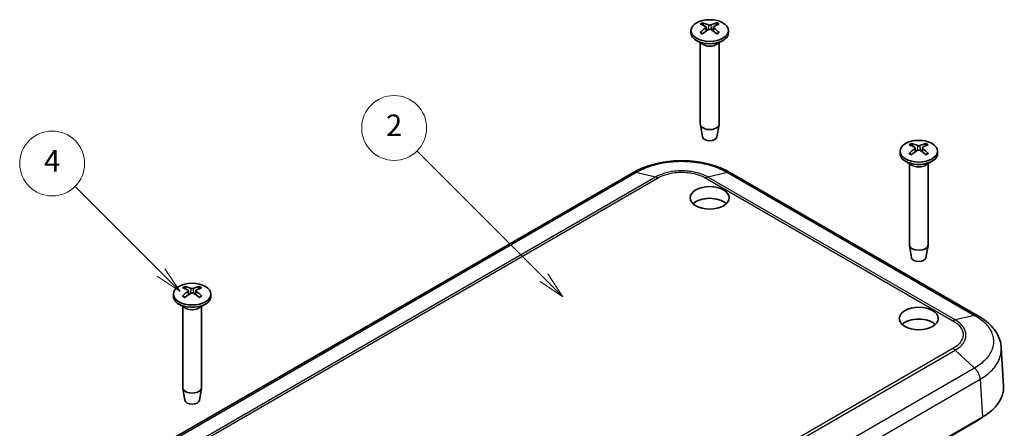
# Model space of a CAD drawing. Units: millimetres. Extents: x 0 to 2602, y 0 to 422.
# Drawn here: x 352 to 488, y 253 to 309 of the extents above; entities that cross this region are included whole.
import ezdxf

# ---------------------------------------------------------------- set-up
doc = ezdxf.new("R2010")
doc.units = ezdxf.units.MM
doc.header["$LTSCALE"] = 1.5
for name, color, linetype, lineweight in [('Symbol (TK)', 100, 'Continuous', 18), ('Visible (ISO)', 7, 'Continuous', 35), ('Visible Narrow (ISO)', 7, 'Continuous', 25)]:
    doc.layers.add(name, color=color, linetype=linetype, lineweight=lineweight)
doc.styles.add('Note Text (TK2)', font='txt')

# ---------------------------------------------------------------- blocks, each defined once
blk = doc.blocks.new('バルーン2')
at = {"layer": 'Symbol (TK)', "color": 100}
for p, q in [((261.93, 190.818), (253.97, 198.777)), ((263.697, 189.05), (262.283, 191.171)), ((261.576, 190.464), (263.697, 189.05)), ((261.93, 190.818), (263.697, 189.05))]:
    blk.add_line(p, q, dxfattribs=at)
at = {"layer": 'Symbol (TK)'}
blk.add_circle((251.857, 200.891), 3, dxfattribs=at)
at = {"layer": 'Symbol (TK)', "color": 7, "insert": (251.857, 200.873), "char_height": 2, "attachment_point": 5, "style": 'Note Text (TK2)'}
blk.add_mtext('4', dxfattribs=at)
blk = doc.blocks.new('バルーン3')
at = {"layer": 'Symbol (TK)', "color": 100}
for p, q in [((297.315, 190.333), (285.585, 202.063)), ((297.315, 190.333), (299.083, 188.565)), ((299.083, 188.565), (297.669, 190.686)), ((296.962, 189.979), (299.083, 188.565))]:
    blk.add_line(p, q, dxfattribs=at)
at = {"layer": 'Symbol (TK)'}
blk.add_circle((283.472, 204.176), 3, dxfattribs=at)
at = {"layer": 'Symbol (TK)', "color": 7, "insert": (283.472, 204.159), "char_height": 2, "attachment_point": 5, "style": 'Note Text (TK2)'}
blk.add_mtext('2', dxfattribs=at)

msp = doc.modelspace()

# ---------------------------------------------------------------- linework, layer by layer
at = {"layer": 'Visible (ISO)'}
for p, q in [((444.6211, 307.7732), (444.6211, 307.4466)), ((446.7125, 308.248), (446.7696, 307.7169)), ((447.7297, 308.248), (447.6727, 307.7169)), ((449.8211, 307.7732), (449.8211, 307.4466)), ((446.2812, 305.8664), (445.3826, 306.3852)), ((445.9211, 306.0743), (445.9211, 294.7909)), ((448.1611, 305.8664), (449.0596, 306.3852)), ((448.5211, 306.0743), (448.5211, 294.7909)), ((446.2211, 293.0186), (445.9275, 294.7164)), ((448.2211, 293.0186), (448.5147, 294.7164)), ((473.6125, 291.035), (473.6125, 290.7084)), ((475.7039, 291.5098), (475.7609, 290.9787)), ((476.7211, 291.5098), (476.664, 290.9787)), ((478.8125, 291.035), (478.8125, 290.7084)), ((475.2725, 289.1282), (474.374, 289.647)), ((477.1524, 289.1282), (478.051, 289.647)), ((474.9125, 289.3361), (474.9125, 278.0527)), ((477.5125, 289.3361), (477.5125, 278.0527)), ((436.5571, 288.0362), (369.7346, 249.4563)), ((484.4025, 268.2357), (450.1048, 288.0375)), ((475.2125, 276.2805), (474.9189, 277.9782)), ((477.2125, 276.2805), (477.5061, 277.9782)), ((372.8498, 271.235), (372.8498, 270.9084)), ((374.9412, 271.7098), (374.9982, 271.1787)), ((375.9583, 271.7098), (375.9013, 271.1787)), ((378.0498, 271.235), (378.0498, 270.9084)), ((374.5098, 269.3282), (373.6113, 269.847)), ((374.1498, 269.5361), (374.1498, 258.2527)), ((376.3897, 269.3282), (377.2882, 269.847)), ((376.7498, 269.5361), (376.7498, 258.2527)), ((487.9777, 258.454), (487.6569, 263.7588)), ((374.4497, 256.4804), (374.1562, 258.1782)), ((376.4498, 256.4804), (376.7433, 258.1782)), ((417.8719, 215.3841), (485.0556, 254.1727)), ((418.159, 215.4683), (484.2028, 253.5987))]:
    msp.add_line(p, q, dxfattribs=at)
for centre, major_axis in [((447.2211, 307.7732), (2.6, 0)), ((476.2125, 291.035), (2.6, 0)), ((447.2211, 284.5847), (-2.7, 0)), ((375.4498, 271.235), (2.6, 0)), ((476.2125, 267.8465), (-2.7, 0))]:
    msp.add_ellipse(centre, major_axis=major_axis, ratio=0.57735027, dxfattribs=at)
for centre, major_axis, ratio, start_param, end_param in [((447.376, 303.455), (3.1811, -5.0829), 0.49914857, 2.42335369, 2.61662299), ((447.0792, 303.2837), (-2.7849, 5.3104), 0.65005895, 5.60912417, 5.80239347), ((447.363, 303.2837), (-2.7849, -5.3104), 0.65005895, 3.62238449, 3.81565379), ((447.0663, 303.455), (3.1811, 5.0829), 0.49914857, 0.52496967, 0.71823896), ((447.2211, 307.4466), (2.6, 0), 0.57735027, 3.14159265, 6.28318531), ((447.376, 303.2912), (-2.3783, -5.5045), 0.59978735, 3.94516487, 4.13843417), ((447.0792, 303.4625), (3.5541, 4.8295), 0.54942017, 0.93426407, 1.12753336), ((447.363, 303.4625), (3.5541, -4.8295), 0.54942017, 2.01405929, 2.20732858), ((447.0663, 303.2912), (-2.3783, 5.5045), 0.59978735, 5.28634379, 5.47961309), ((447.2211, 294.7909), (1.3, 0), 0.57735027, 3.14159265, 6.28318531), ((447.2211, 293.0763), (-1.005, 0), 0.57735027, 0.09949574, 3.04209691), ((476.3673, 286.7168), (3.1811, -5.0829), 0.49914857, 2.42335369, 2.61662299), ((476.3673, 286.553), (-2.3783, -5.5045), 0.59978735, 3.94516487, 4.13843417), ((476.0706, 286.5455), (-2.7849, 5.3104), 0.65005895, 5.60912417, 5.80239347), ((476.0706, 286.7243), (3.5541, 4.8295), 0.54942017, 0.93426407, 1.12753336), ((476.3544, 286.5455), (-2.7849, -5.3104), 0.65005895, 3.62238449, 3.81565379), ((476.3544, 286.7243), (3.5541, -4.8295), 0.54942017, 2.01405929, 2.20732858), ((476.0576, 286.7168), (3.1811, 5.0829), 0.49914857, 0.52496967, 0.71823896), ((476.0576, 286.553), (-2.3783, 5.5045), 0.59978735, 5.28634379, 5.47961309), ((476.2125, 290.7084), (2.6, 0), 0.57735027, 3.14159265, 6.28318531), ((447.2211, 282.9517), (-2.7, 0), 0.57735027, 3.69287825, 5.73189971), ((476.2125, 278.0527), (1.3, 0), 0.57735027, 3.14159267, 6.28318531), ((476.2125, 276.3381), (-1.005, 0), 0.57735027, 0.09949574, 3.04209691), ((375.6046, 266.9168), (3.1811, -5.0829), 0.49914857, 2.42335369, 2.61662299), ((375.3079, 266.7455), (-2.7849, 5.3104), 0.65005895, 5.60912417, 5.80239347), ((375.5916, 266.7455), (-2.7849, -5.3104), 0.65005895, 3.62238449, 3.81565379), ((375.2949, 266.9168), (3.1811, 5.0829), 0.49914857, 0.52496967, 0.71823896), ((375.4498, 270.9084), (2.6, 0), 0.57735027, 3.14159265, 6.28318531), ((375.6046, 266.753), (-2.3783, -5.5045), 0.59978735, 3.94516487, 4.13843417), ((375.3079, 266.9243), (3.5541, 4.8295), 0.54942017, 0.93426407, 1.12753336), ((375.5916, 266.9243), (3.5541, -4.8295), 0.54942017, 2.01405929, 2.20732858), ((375.2949, 266.753), (-2.3783, 5.5045), 0.59978735, 5.28634379, 5.47961309), ((476.2125, 266.2135), (-2.7, 0), 0.57735027, 3.69287825, 5.73189971), ((375.4498, 258.2527), (1.3, 0), 0.57735027, 3.14159265, 6.28318531), ((477.9716, 258.2527), (10.0122, 0), 0.5766475, 5.49839613, 6.31804944), ((375.4498, 256.5381), (-1.005, 0), 0.57735027, 0.09949574, 3.04209691), ((477.9803, 257.1913), (8.8, 0), 0.57735027, 5.49778714, 5.6486967)]:
    msp.add_ellipse(centre, major_axis=major_axis, ratio=ratio, start_param=start_param, end_param=end_param, dxfattribs=at)
for points, knots in [([(446.2066, 308.8293), (446.2133, 308.828), (446.2205, 308.8253), (446.2358, 308.8172), (446.2461, 308.8093), (446.2619, 308.7928), (446.2702, 308.7814), (446.2805, 308.7625), (446.2848, 308.7522), (446.2875, 308.7428)], [0.0118419235, 0.0118419235, 0.0118419235, 0.0118419235, 0.0144214474, 0.0144214474, 0.018046329, 0.018046329, 0.0216199422, 0.0216199422, 0.0245028918, 0.0245028918, 0.0245028918, 0.0245028918]), ([(448.1547, 308.7428), (448.1575, 308.7522), (448.1617, 308.7625), (448.172, 308.7814), (448.1803, 308.7928), (448.1961, 308.8093), (448.2064, 308.8172), (448.2217, 308.8253), (448.2289, 308.828), (448.2356, 308.8293)], [0.0329150768, 0.0329150768, 0.0329150768, 0.0329150768, 0.0357980264, 0.0357980264, 0.0393716396, 0.0393716396, 0.0429965212, 0.0429965212, 0.0455760451, 0.0455760451, 0.0455760451, 0.0455760451]), ([(445.8948, 307.4778), (445.9007, 307.4837), (445.9071, 307.4889), (445.9211, 307.4977), (445.9309, 307.5014), (445.9465, 307.5031), (445.955, 307.5014), (445.9625, 307.4971), (445.9638, 307.4962), (445.965, 307.4952)], [0.0118419235, 0.0118419235, 0.0118419235, 0.0118419235, 0.0144214474, 0.0144214474, 0.018046329, 0.018046329, 0.0216199422, 0.0216199422, 0.0223589134, 0.0223589134, 0.0223589134, 0.0223589134]), ([(446.246, 307.3296), (446.2317, 307.336), (446.2176, 307.3426), (446.1814, 307.3603), (446.1595, 307.3716), (446.1171, 307.3947), (446.0965, 307.4066), (446.0566, 307.431), (446.0373, 307.4435), (446.0001, 307.469), (445.9822, 307.482), (445.965, 307.4952)], [3.02185546, 3.02185546, 3.02185546, 3.02185546, 3.056840358, 3.056840358, 3.113538845, 3.113538845, 3.170237332, 3.170237332, 3.226935819, 3.226935819, 3.283634306, 3.283634306, 3.283634306, 3.283634306]), ([(446.6503, 308.3272), (446.6705, 308.3163), (446.6877, 308.302), (446.7095, 308.2693), (446.7141, 308.251), (446.7115, 308.2158), (446.7041, 308.1965), (446.6802, 308.1643), (446.6663, 308.1508), (446.6503, 308.1389)], [0, 0, 0, 0, 0.0090810802, 0.0090810802, 0.0181621604, 0.0181621604, 0.0272534983, 0.0272534983, 0.0342554005, 0.0342554005, 0.0342554005, 0.0342554005]), ([(447.3842, 308.5626), (447.3618, 308.553), (447.3338, 308.5449), (447.2734, 308.5345), (447.2409, 308.5323), (447.1803, 308.5336), (447.1483, 308.5371), (447.0967, 308.5484), (447.0758, 308.555), (447.0581, 308.5626)], [0, 0, 0, 0, 0.0090810802, 0.0090810802, 0.0181621604, 0.0181621604, 0.0272534983, 0.0272534983, 0.0342554005, 0.0342554005, 0.0342554005, 0.0342554005]), ([(447.0581, 307.9035), (447.0805, 307.9172), (447.1084, 307.9289), (447.1688, 307.9437), (447.2014, 307.9469), (447.2619, 307.9451), (447.2939, 307.94), (447.3456, 307.9238), (447.3664, 307.9144), (447.3842, 307.9035)], [0, 0, 0, 0, 0.0090810802, 0.0090810802, 0.0181621604, 0.0181621604, 0.0272534983, 0.0272534983, 0.0342554005, 0.0342554005, 0.0342554005, 0.0342554005]), ([(447.7919, 308.1389), (447.7717, 308.1539), (447.7545, 308.1718), (447.7327, 308.2089), (447.7281, 308.2282), (447.7308, 308.2629), (447.7382, 308.2806), (447.762, 308.308), (447.7759, 308.3186), (447.7919, 308.3272)], [0, 0, 0, 0, 0.0090810802, 0.0090810802, 0.0181621604, 0.0181621604, 0.0272534983, 0.0272534983, 0.0342554005, 0.0342554005, 0.0342554005, 0.0342554005]), ([(448.4772, 307.4952), (448.46, 307.482), (448.4421, 307.469), (448.4049, 307.4435), (448.3856, 307.431), (448.3457, 307.4066), (448.3251, 307.3947), (448.2827, 307.3716), (448.2609, 307.3603), (448.2246, 307.3426), (448.2105, 307.336), (448.1962, 307.3296)], [1.428754675, 1.428754675, 1.428754675, 1.428754675, 1.485453162, 1.485453162, 1.542151649, 1.542151649, 1.598850136, 1.598850136, 1.655548623, 1.655548623, 1.690533521, 1.690533521, 1.690533521, 1.690533521]), ([(448.4772, 307.4952), (448.4784, 307.4962), (448.4797, 307.4971), (448.4872, 307.5014), (448.4958, 307.5031), (448.5113, 307.5014), (448.5211, 307.4977), (448.5351, 307.4889), (448.5416, 307.4837), (448.5474, 307.4778)], [0.0350590552, 0.0350590552, 0.0350590552, 0.0350590552, 0.0357980264, 0.0357980264, 0.0393716396, 0.0393716396, 0.0429965212, 0.0429965212, 0.0455760451, 0.0455760451, 0.0455760451, 0.0455760451]), ([(475.198, 292.0911), (475.2047, 292.0898), (475.2119, 292.0871), (475.2272, 292.079), (475.2375, 292.0711), (475.2533, 292.0546), (475.2616, 292.0432), (475.2718, 292.0243), (475.2761, 292.0141), (475.2789, 292.0046)], [0.0118419235, 0.0118419235, 0.0118419235, 0.0118419235, 0.0144214474, 0.0144214474, 0.018046329, 0.018046329, 0.0216199422, 0.0216199422, 0.0245028918, 0.0245028918, 0.0245028918, 0.0245028918]), ([(475.6417, 291.589), (475.6619, 291.5781), (475.6791, 291.5638), (475.7009, 291.5311), (475.7055, 291.5128), (475.7028, 291.4776), (475.6954, 291.4584), (475.6716, 291.4261), (475.6577, 291.4126), (475.6417, 291.4007)], [0, 0, 0, 0, 0.0090810802, 0.0090810802, 0.0181621604, 0.0181621604, 0.0272534983, 0.0272534983, 0.0342554005, 0.0342554005, 0.0342554005, 0.0342554005]), ([(476.3755, 291.8244), (476.3531, 291.8148), (476.3252, 291.8067), (476.2648, 291.7963), (476.2322, 291.7941), (476.1717, 291.7954), (476.1397, 291.7989), (476.088, 291.8102), (476.0672, 291.8168), (476.0494, 291.8244)], [0, 0, 0, 0, 0.0090810802, 0.0090810802, 0.0181621604, 0.0181621604, 0.0272534983, 0.0272534983, 0.0342554005, 0.0342554005, 0.0342554005, 0.0342554005]), ([(476.0494, 291.1653), (476.0718, 291.179), (476.0998, 291.1907), (476.1602, 291.2055), (476.1927, 291.2087), (476.2532, 291.2069), (476.2853, 291.2019), (476.3369, 291.1856), (476.3578, 291.1762), (476.3755, 291.1653)], [0, 0, 0, 0, 0.0090810802, 0.0090810802, 0.0181621604, 0.0181621604, 0.0272534983, 0.0272534983, 0.0342554005, 0.0342554005, 0.0342554005, 0.0342554005]), ([(476.7833, 291.4007), (476.7631, 291.4157), (476.7459, 291.4336), (476.7241, 291.4708), (476.7195, 291.49), (476.7221, 291.5247), (476.7295, 291.5424), (476.7534, 291.5698), (476.7673, 291.5804), (476.7833, 291.589)], [0, 0, 0, 0, 0.0090810802, 0.0090810802, 0.0181621604, 0.0181621604, 0.0272534983, 0.0272534983, 0.0342554005, 0.0342554005, 0.0342554005, 0.0342554005]), ([(477.1461, 292.0046), (477.1488, 292.0141), (477.1531, 292.0243), (477.1634, 292.0432), (477.1717, 292.0546), (477.1875, 292.0711), (477.1978, 292.079), (477.2131, 292.0871), (477.2203, 292.0898), (477.227, 292.0911)], [0.0329150768, 0.0329150768, 0.0329150768, 0.0329150768, 0.0357980264, 0.0357980264, 0.0393716396, 0.0393716396, 0.0429965212, 0.0429965212, 0.0455760451, 0.0455760451, 0.0455760451, 0.0455760451]), ([(450.1102, 288.0345), (449.3668, 288.4768), (448.5212, 288.84), (446.7279, 289.3833), (445.7775, 289.5662), (443.8235, 289.7501), (442.8374, 289.75), (440.8834, 289.5657), (439.9332, 289.3827), (438.1401, 288.839), (437.2947, 288.4756), (436.5514, 288.033)], [0.00090931, 0.00090931, 0.00090931, 0.00090931, 0.26639986, 0.26639986, 0.53189042, 0.53189042, 0.79738098, 0.79738098, 1.06287153, 1.06287153, 1.32836209, 1.32836209, 1.32836209, 1.32836209]), ([(474.8862, 290.7396), (474.892, 290.7455), (474.8985, 290.7508), (474.9125, 290.7596), (474.9223, 290.7632), (474.9378, 290.7649), (474.9464, 290.7632), (474.9539, 290.7589), (474.9552, 290.758), (474.9564, 290.757)], [0.0118419235, 0.0118419235, 0.0118419235, 0.0118419235, 0.0144214474, 0.0144214474, 0.018046329, 0.018046329, 0.0216199422, 0.0216199422, 0.0223589134, 0.0223589134, 0.0223589134, 0.0223589134]), ([(475.2374, 290.5914), (475.2231, 290.5979), (475.209, 290.6045), (475.1727, 290.6221), (475.1509, 290.6334), (475.1084, 290.6566), (475.0879, 290.6685), (475.048, 290.6929), (475.0287, 290.7053), (474.9915, 290.7308), (474.9736, 290.7438), (474.9564, 290.757)], [3.02185546, 3.02185546, 3.02185546, 3.02185546, 3.056840358, 3.056840358, 3.113538845, 3.113538845, 3.170237332, 3.170237332, 3.226935819, 3.226935819, 3.283634306, 3.283634306, 3.283634306, 3.283634306]), ([(477.4685, 290.757), (477.4514, 290.7438), (477.4335, 290.7308), (477.3963, 290.7053), (477.377, 290.6929), (477.3371, 290.6685), (477.3165, 290.6566), (477.2741, 290.6334), (477.2522, 290.6221), (477.216, 290.6045), (477.2019, 290.5979), (477.1876, 290.5914)], [1.428754675, 1.428754675, 1.428754675, 1.428754675, 1.485453162, 1.485453162, 1.542151649, 1.542151649, 1.598850136, 1.598850136, 1.655548623, 1.655548623, 1.690533521, 1.690533521, 1.690533521, 1.690533521]), ([(477.4686, 290.757), (477.4698, 290.758), (477.4711, 290.7589), (477.4786, 290.7632), (477.4871, 290.7649), (477.5027, 290.7632), (477.5125, 290.7596), (477.5265, 290.7508), (477.5329, 290.7455), (477.5388, 290.7396)], [0.0350590552, 0.0350590552, 0.0350590552, 0.0350590552, 0.0357980264, 0.0357980264, 0.0393716396, 0.0393716396, 0.0429965212, 0.0429965212, 0.0455760451, 0.0455760451, 0.0455760451, 0.0455760451]), ([(374.4352, 272.291), (374.4419, 272.2897), (374.4492, 272.287), (374.4644, 272.279), (374.4748, 272.271), (374.4906, 272.2546), (374.4989, 272.2432), (374.5091, 272.2243), (374.5134, 272.214), (374.5162, 272.2045)], [0.0118419235, 0.0118419235, 0.0118419235, 0.0118419235, 0.0144214474, 0.0144214474, 0.018046329, 0.018046329, 0.0216199422, 0.0216199422, 0.0245028918, 0.0245028918, 0.0245028918, 0.0245028918]), ([(374.879, 271.7889), (374.8992, 271.7781), (374.9163, 271.7637), (374.9381, 271.7311), (374.9427, 271.7128), (374.9401, 271.6776), (374.9327, 271.6583), (374.9089, 271.626), (374.895, 271.6126), (374.879, 271.6007)], [0, 0, 0, 0, 0.0090810802, 0.0090810802, 0.0181621604, 0.0181621604, 0.0272534983, 0.0272534983, 0.0342554005, 0.0342554005, 0.0342554005, 0.0342554005]), ([(375.6128, 272.0244), (375.5904, 272.0148), (375.5625, 272.0066), (375.502, 271.9963), (375.4695, 271.9941), (375.409, 271.9953), (375.377, 271.9989), (375.3253, 272.0102), (375.3045, 272.0168), (375.2867, 272.0244)], [0, 0, 0, 0, 0.0090810802, 0.0090810802, 0.0181621604, 0.0181621604, 0.0272534983, 0.0272534983, 0.0342554005, 0.0342554005, 0.0342554005, 0.0342554005]), ([(376.0206, 271.6007), (376.0004, 271.6157), (375.9832, 271.6336), (375.9614, 271.6707), (375.9568, 271.69), (375.9594, 271.7246), (375.9668, 271.7424), (375.9907, 271.7697), (376.0046, 271.7804), (376.0206, 271.7889)], [0, 0, 0, 0, 0.0090810802, 0.0090810802, 0.0181621604, 0.0181621604, 0.0272534983, 0.0272534983, 0.0342554005, 0.0342554005, 0.0342554005, 0.0342554005]), ([(376.3834, 272.2045), (376.3861, 272.214), (376.3904, 272.2243), (376.4007, 272.2432), (376.409, 272.2546), (376.4248, 272.271), (376.4351, 272.279), (376.4504, 272.287), (376.4576, 272.2897), (376.4643, 272.291)], [0.0329150768, 0.0329150768, 0.0329150768, 0.0329150768, 0.0357980264, 0.0357980264, 0.0393716396, 0.0393716396, 0.0429965212, 0.0429965212, 0.0455760451, 0.0455760451, 0.0455760451, 0.0455760451]), ([(374.1235, 270.9396), (374.1293, 270.9455), (374.1358, 270.9507), (374.1498, 270.9595), (374.1596, 270.9632), (374.1751, 270.9648), (374.1837, 270.9632), (374.1912, 270.9588), (374.1924, 270.958), (374.1937, 270.957)], [0.0118419235, 0.0118419235, 0.0118419235, 0.0118419235, 0.0144214474, 0.0144214474, 0.018046329, 0.018046329, 0.0216199422, 0.0216199422, 0.0223589134, 0.0223589134, 0.0223589134, 0.0223589134]), ([(374.4747, 270.7913), (374.4604, 270.7978), (374.4463, 270.8044), (374.41, 270.8221), (374.3882, 270.8334), (374.3457, 270.8565), (374.3251, 270.8684), (374.2853, 270.8928), (374.266, 270.9053), (374.2288, 270.9308), (374.2109, 270.9438), (374.1937, 270.957)], [3.02185546, 3.02185546, 3.02185546, 3.02185546, 3.056840358, 3.056840358, 3.113538845, 3.113538845, 3.170237332, 3.170237332, 3.226935819, 3.226935819, 3.283634306, 3.283634306, 3.283634306, 3.283634306]), ([(375.2867, 271.3653), (375.3091, 271.379), (375.337, 271.3907), (375.3975, 271.4055), (375.43, 271.4086), (375.4905, 271.4069), (375.5226, 271.4018), (375.5742, 271.3856), (375.5951, 271.3761), (375.6128, 271.3653)], [0, 0, 0, 0, 0.0090810802, 0.0090810802, 0.0181621604, 0.0181621604, 0.0272534983, 0.0272534983, 0.0342554005, 0.0342554005, 0.0342554005, 0.0342554005]), ([(376.7058, 270.957), (376.6887, 270.9438), (376.6708, 270.9308), (376.6336, 270.9053), (376.6143, 270.8928), (376.5744, 270.8684), (376.5538, 270.8565), (376.5114, 270.8334), (376.4895, 270.8221), (376.4532, 270.8044), (376.4392, 270.7978), (376.4249, 270.7913)], [1.428754675, 1.428754675, 1.428754675, 1.428754675, 1.485453162, 1.485453162, 1.542151649, 1.542151649, 1.598850136, 1.598850136, 1.655548623, 1.655548623, 1.690533521, 1.690533521, 1.690533521, 1.690533521]), ([(376.7058, 270.957), (376.7071, 270.958), (376.7084, 270.9588), (376.7159, 270.9632), (376.7244, 270.9648), (376.74, 270.9632), (376.7498, 270.9595), (376.7637, 270.9507), (376.7702, 270.9455), (376.7761, 270.9396)], [0.0350590552, 0.0350590552, 0.0350590552, 0.0350590552, 0.0357980264, 0.0357980264, 0.0393716396, 0.0393716396, 0.0429965212, 0.0429965212, 0.0455760451, 0.0455760451, 0.0455760451, 0.0455760451]), ([(487.6569, 263.7588), (487.6343, 264.1325), (487.5624, 264.5052), (487.3287, 265.2215), (487.1673, 265.5649), (486.7749, 266.2078), (486.5445, 266.5076), (486.022, 267.0707), (485.7306, 267.3325), (485.1007, 267.8143), (484.7625, 268.0343), (484.4064, 268.2336)], [0.694080097, 0.694080097, 0.694080097, 0.694080097, 0.820883285, 0.820883285, 0.947686474, 0.947686474, 1.074489662, 1.074489662, 1.201292851, 1.201292851, 1.328096039, 1.328096039, 1.328096039, 1.328096039])]:
    msp.add_open_spline(points, degree=3, knots=knots, dxfattribs=at)
for points, weights in [([(446.3672, 308.4678), (446.3291, 308.5992), (446.2875, 308.7428)], [1.19411166914, 1.17725936666, 1.15839235253]), ([(448.1547, 308.7428), (448.1131, 308.5992), (448.075, 308.4678)], [1.15839235245, 1.17725936657, 1.19411166904]), ([(475.3586, 291.7296), (475.3205, 291.861), (475.2789, 292.0046)], [1.19411166914, 1.17725936666, 1.15839235253]), ([(477.1461, 292.0046), (477.1045, 291.861), (477.0664, 291.7296)], [1.15839235245, 1.17725936657, 1.19411166904]), ([(374.5958, 271.9296), (374.5578, 272.061), (374.5162, 272.2045)], [1.19411166914, 1.17725936666, 1.15839235253]), ([(376.3834, 272.2045), (376.3418, 272.061), (376.3037, 271.9296)], [1.15839235245, 1.17725936657, 1.19411166904])]:
    msp.add_rational_spline(points, weights, degree=2, dxfattribs=at)
at = {"layer": 'Visible Narrow (ISO)'}
for p, q in [((446.6503, 308.1389), (446.6866, 307.6598)), ((447.0581, 308.5626), (447.0104, 307.874)), ((447.3842, 308.5626), (447.4318, 307.874)), ((447.7919, 308.1389), (447.7556, 307.6598)), ((475.6417, 291.4007), (475.678, 290.9216)), ((476.0494, 291.8244), (476.0018, 291.1358)), ((476.3755, 291.8244), (476.4232, 291.1358)), ((476.7833, 291.4007), (476.747, 290.9216)), ((370.1836, 249.506), (436.9969, 288.0807)), ((439.6901, 287.4485), (372.8768, 248.8738)), ((374.4792, 249.5011), (439.9926, 287.3253)), ((439.6901, 287.4485), (436.997, 288.0807)), ((446.6715, 287.3253), (480.9593, 267.5292)), ((449.6671, 288.0807), (446.9739, 287.4485)), ((481.2603, 267.6532), (446.9739, 287.4485)), ((449.6671, 288.0807), (483.9535, 268.2854)), ((375.2867, 272.0244), (375.2391, 271.3357)), ((375.6128, 272.0244), (375.6605, 271.3357)), ((374.879, 271.6007), (374.9153, 271.1216)), ((376.0206, 271.6007), (375.9843, 271.1216)), ((483.9535, 268.2854), (481.2603, 267.6532)), ((480.9593, 263.6731), (415.4459, 225.849)), ((414.447, 224.8732), (481.2603, 263.4479)), ((483.9535, 260.9703), (481.2603, 263.4479)), ((483.9535, 260.9703), (417.1402, 222.3956)), ((417.8719, 220.811), (484.7385, 259.4165)), ((484.7384, 259.4168), (485.0556, 254.1727)), ((484.2028, 253.6803), (484.2028, 253.5987))]:
    msp.add_line(p, q, dxfattribs=at)
for centre, major_axis, start_param, end_param in [((447.2211, 308.0635), (-1.6698, 0), 5.36537754, 5.63019675), ((447.2211, 308.0232), (1.5572, 0), 2.21372073, 2.43967502), ((447.2211, 308.0232), (1.5572, 0), 0.70191764, 0.92787192), ((447.2211, 308.0635), (-1.6698, 0), 3.79458121, 4.05940042), ((447.2211, 308.0635), (1.6698, 0), 3.79458121, 4.05940042), ((447.2211, 308.0635), (1.6698, 0), 5.36537754, 5.63019675), ((447.2211, 306.3514), (1.3, 0), 3.67387725, 5.75090071), ((447.2211, 306.4091), (-1.3293, 0), 0.78539816, 2.35619449), ((476.2125, 291.3254), (-1.6698, 0), 5.36537754, 5.63019675), ((476.2125, 291.285), (1.5572, 0), 2.21372073, 2.43967502), ((476.2125, 291.285), (1.5572, 0), 0.70191764, 0.92787192), ((476.2125, 291.3254), (-1.6698, 0), 3.79458121, 4.05940042), ((476.2125, 291.3254), (1.6698, 0), 3.79458121, 4.05940042), ((476.2125, 291.3254), (1.6698, 0), 5.36537754, 5.63019675), ((476.2125, 289.6132), (1.3, 0), 3.67387725, 5.75090071), ((476.2125, 289.6709), (-1.3293, 0), 0.78539816, 2.35619449), ((375.4498, 271.5253), (-1.6698, 0), 5.36537754, 5.63019675), ((375.4498, 271.485), (1.5572, 0), 2.21372073, 2.43967502), ((375.4498, 271.485), (1.5572, 0), 0.70191764, 0.92787192), ((375.4498, 271.5253), (-1.6698, 0), 3.79458121, 4.05940042), ((375.4498, 271.5253), (1.6698, 0), 3.79458121, 4.05940042), ((375.4498, 271.5253), (1.6698, 0), 5.36537754, 5.63019675), ((375.4498, 269.8131), (1.3, 0), 3.67387725, 5.75090071), ((375.4498, 269.8709), (-1.3293, 0), 0.78539816, 2.35619449)]:
    msp.add_ellipse(centre, major_axis=major_axis, ratio=0.57735027, start_param=start_param, end_param=end_param, dxfattribs=at)
for points, knots in [([(436.997, 288.0807), (437.583, 288.4288), (438.2586, 288.7321), (439.6459, 289.1894), (440.342, 289.3552), (441.5243, 289.5387), (441.9895, 289.5881), (442.7484, 289.6324), (443.0409, 289.6408), (443.9144, 289.6408), (444.5022, 289.6067), (446.0016, 289.4294), (446.8862, 289.2354), (448.4245, 288.7235), (449.0893, 288.4239), (449.6671, 288.0807)], [-1.32898569, -1.32898569, -1.32898569, -1.32898569, -1.09309073, -1.09309073, -0.88045302, -0.88045302, -0.74755445, -0.74755445, -0.66449285, -0.66449285, -0.49836963, -0.49836963, -0.2325725, -0.2325725, 0, 0, 0, 0]), ([(436.557, 288.0362), (436.602, 288.0622), (436.6513, 288.0808), (436.7043, 288.0917), (436.7934, 288.11), (436.8926, 288.1063), (436.997, 288.0807)], [0.601546408, 0.601546408, 0.601546408, 0.601546408, 0.750000891, 0.750000891, 0.750000891, 1.000001188, 1.000001188, 1.000001188, 1.000001188]), ([(446.9739, 287.4485), (446.6357, 287.6432), (446.2467, 287.8124), (445.827, 287.9466), (445.4487, 288.0676), (445.0487, 288.1599), (444.6308, 288.2229), (444.3697, 288.2622), (444.1026, 288.2897), (443.8346, 288.3049), (443.667, 288.3144), (443.4991, 288.3191), (443.332, 288.3191), (442.9978, 288.3191), (442.6604, 288.3001), (442.3292, 288.2621), (441.7995, 288.2013), (441.2913, 288.0932), (440.8193, 287.9409), (440.4063, 287.8076), (440.0236, 287.6404), (439.6901, 287.4485)], [-0.738084026, -0.738084026, -0.738084026, -0.738084026, -0.607074111, -0.607074111, -0.607074111, -0.488980667, -0.488980667, -0.488980667, -0.415172264, -0.415172264, -0.415172264, -0.369042013, -0.369042013, -0.369042013, -0.27678151, -0.27678151, -0.27678151, -0.129164704, -0.129164704, -0.129164704, 0, 0, 0, 0]), ([(439.9926, 287.3253), (439.9928, 287.3254), (439.993, 287.3256), (440.2963, 287.5023), (440.6456, 287.6566), (441.4558, 287.9205), (441.9224, 288.0206), (442.714, 288.1122), (443.0245, 288.1298), (443.4858, 288.1298), (443.6403, 288.1254), (444.041, 288.1025), (444.2866, 288.0771), (444.9106, 287.9823), (445.2777, 287.8968), (446.0084, 287.661), (446.3634, 287.5048), (446.671, 287.3256), (446.6712, 287.3254), (446.6715, 287.3253)], [-0.000098338, -0.000098338, -0.000098338, -0.000098338, 0, 0, 0.129164704, 0.129164704, 0.27678151, 0.27678151, 0.369042013, 0.369042013, 0.415172264, 0.415172264, 0.488980667, 0.488980667, 0.607074111, 0.607074111, 0.738084026, 0.738084026, 0.738182363, 0.738182363, 0.738182363, 0.738182363]), ([(450.1048, 288.0375), (450.0598, 288.0634), (450.0106, 288.082), (449.9579, 288.0927), (449.8691, 288.1108), (449.7706, 288.1068), (449.6671, 288.0807)], [0.601623221, 0.601623221, 0.601623221, 0.601623221, 0.750005321, 0.750005321, 0.750005321, 1.000007094, 1.000007094, 1.000007094, 1.000007094]), ([(439.9926, 287.3253), (439.9921, 287.3256), (439.9916, 287.3259), (439.9852, 287.3295), (439.9793, 287.3328), (439.967, 287.3397), (439.9606, 287.3431), (439.9415, 287.3533), (439.9287, 287.3599), (439.8905, 287.3787), (439.8651, 287.3901), (439.7892, 287.421), (439.7392, 287.4371), (439.6901, 287.4485)], [-0.0002008276, -0.0002008276, -0.0002008276, -0.0002008276, 0, 0, 0.002502771, 0.002502771, 0.0052071905, 0.0052071905, 0.0106156987, 0.0106156987, 0.0214332908, 0.0214332908, 0.0430754004, 0.0430754004, 0.0430754004, 0.0430754004]), ([(446.9739, 287.4485), (446.9249, 287.4371), (446.8749, 287.421), (446.799, 287.3901), (446.7736, 287.3787), (446.7353, 287.3599), (446.7226, 287.3533), (446.7034, 287.3431), (446.697, 287.3397), (446.6847, 287.3328), (446.6788, 287.3295), (446.6724, 287.3259), (446.6719, 287.3256), (446.6715, 287.3253)], [0, 0, 0, 0, 0.0216421472, 0.0216421472, 0.0324597581, 0.0324597581, 0.0378682757, 0.0378682757, 0.0405726999, 0.0405726999, 0.0430754753, 0.0430754753, 0.0432763033, 0.0432763033, 0.0432763033, 0.0432763033]), ([(481.2603, 267.6532), (481.2115, 267.6417), (481.1618, 267.6255), (481.0862, 267.5943), (481.0609, 267.5828), (481.0229, 267.564), (481.0102, 267.5574), (480.9911, 267.5471), (480.9848, 267.5436), (480.9725, 267.5368), (480.9666, 267.5334), (480.9603, 267.5298), (480.9598, 267.5295), (480.9593, 267.5292)], [-0.0430754042, -0.0430754042, -0.0430754042, -0.0430754042, -0.0214332927, -0.0214332927, -0.0106156996, -0.0106156996, -0.0052071909, -0.0052071909, -0.0025027711, -0.0025027711, 0, 0, 0.0002008276, 0.0002008276, 0.0002008276, 0.0002008276]), ([(481.2603, 263.4479), (481.5957, 263.6442), (481.8873, 263.8697), (482.1186, 264.1127), (482.327, 264.3317), (482.4862, 264.5632), (482.5946, 264.8047), (482.6624, 264.9557), (482.7098, 265.11), (482.736, 265.2648), (482.7523, 265.3616), (482.7605, 265.4586), (482.7605, 265.5551), (482.7605, 265.748), (482.7277, 265.9428), (482.6623, 266.1337), (482.5575, 266.4393), (482.3712, 266.7321), (482.1088, 267.0038), (481.8791, 267.2416), (481.591, 267.4617), (481.2603, 267.6532)], [-0.738084026, -0.738084026, -0.738084026, -0.738084026, -0.607074111, -0.607074111, -0.607074111, -0.488980667, -0.488980667, -0.488980667, -0.415172264, -0.415172264, -0.415172264, -0.369042013, -0.369042013, -0.369042013, -0.27678151, -0.27678151, -0.27678151, -0.129164704, -0.129164704, -0.129164704, 0, 0, 0, 0]), ([(483.9535, 268.2854), (484.0614, 268.309), (484.1644, 268.3104), (484.2576, 268.2898), (484.3106, 268.278), (484.3604, 268.2591), (484.4063, 268.2334)], [0, 0, 0, 0, 0.250001774, 0.250001774, 0.250001774, 0.392079107, 0.392079107, 0.392079107, 0.392079107]), ([(483.9535, 268.2854), (484.5379, 267.9578), (485.047, 267.5771), (485.8147, 266.7902), (486.0929, 266.3934), (486.401, 265.7165), (486.4839, 265.4494), (486.5583, 265.0127), (486.5725, 264.8441), (486.5725, 264.3397), (486.5153, 263.9993), (486.2176, 263.1281), (485.8919, 262.6114), (485.0326, 261.7075), (484.5297, 261.3145), (483.9535, 260.9703)], [-1.32898569, -1.32898569, -1.32898569, -1.32898569, -1.09309073, -1.09309073, -0.88045302, -0.88045302, -0.74755445, -0.74755445, -0.66449285, -0.66449285, -0.49836963, -0.49836963, -0.2325725, -0.2325725, 0, 0, 0, 0]), ([(480.9593, 267.5292), (480.9596, 267.5291), (480.9598, 267.5289), (481.2659, 267.3539), (481.5332, 267.1522), (481.9902, 266.6844), (482.1637, 266.415), (482.3222, 265.958), (482.3527, 265.7787), (482.3527, 265.5124), (482.3452, 265.4232), (482.3055, 265.1919), (482.2614, 265.05), (482.0973, 264.6898), (481.9492, 264.4778), (481.5408, 264.056), (481.2703, 263.851), (480.9598, 263.6734), (480.9596, 263.6733), (480.9593, 263.6731)], [-0.000098338, -0.000098338, -0.000098338, -0.000098338, 0, 0, 0.129164704, 0.129164704, 0.27678151, 0.27678151, 0.369042013, 0.369042013, 0.415172264, 0.415172264, 0.488980667, 0.488980667, 0.607074111, 0.607074111, 0.738084026, 0.738084026, 0.738182363, 0.738182363, 0.738182363, 0.738182363]), ([(481.2603, 263.4479), (481.2115, 263.493), (481.1618, 263.5345), (481.0862, 263.591), (481.0609, 263.6089), (481.0229, 263.6342), (481.0102, 263.6423), (480.9911, 263.6542), (480.9848, 263.6581), (480.9725, 263.6654), (480.9666, 263.6689), (480.9603, 263.6726), (480.9598, 263.6729), (480.9593, 263.6731)], [0, 0, 0, 0, 0.0216421472, 0.0216421472, 0.0324597581, 0.0324597581, 0.0378682757, 0.0378682757, 0.0405726999, 0.0405726999, 0.0430754753, 0.0430754753, 0.0432763033, 0.0432763033, 0.0432763033, 0.0432763033]), ([(484.7385, 259.4168), (485.3786, 259.8002), (485.9381, 260.2376), (486.8989, 261.2467), (487.2645, 261.8253), (487.5987, 262.8005), (487.663, 263.1816), (487.663, 263.6247), (487.6609, 263.6918), (487.6569, 263.7588)], [0.001542004, 0.001542004, 0.001542004, 0.001542004, 0.232572496, 0.232572496, 0.498369634, 0.498369634, 0.664492846, 0.664492846, 0.694080097, 0.694080097, 0.694080097, 0.694080097]), ([(484.7385, 259.4165), (484.7324, 259.5446), (484.709, 259.6821), (484.6693, 259.8222), (484.6296, 259.9623), (484.5736, 260.105), (484.5039, 260.2433), (484.4342, 260.3817), (484.3508, 260.5157), (484.2576, 260.6389), (484.1644, 260.762), (484.0614, 260.8743), (483.9535, 260.9703)], [0, 0, 0, 0, 0.25000177, 0.25000177, 0.25000177, 0.50000355, 0.50000355, 0.50000355, 0.75000532, 0.75000532, 0.75000532, 1.00000709, 1.00000709, 1.00000709, 1.00000709])]:
    msp.add_open_spline(points, degree=3, knots=knots, dxfattribs=at)

# ---------------------------------------------------------------- block references
at = {"layer": 'Symbol (TK)', "xscale": 1.5, "yscale": 1.5, "zscale": 1.5}
for name in ['バルーン3', 'バルーン2']:
    msp.add_blockref(name, (-21.75, -12), dxfattribs=at)

doc.saveas('drawing.dxf')
